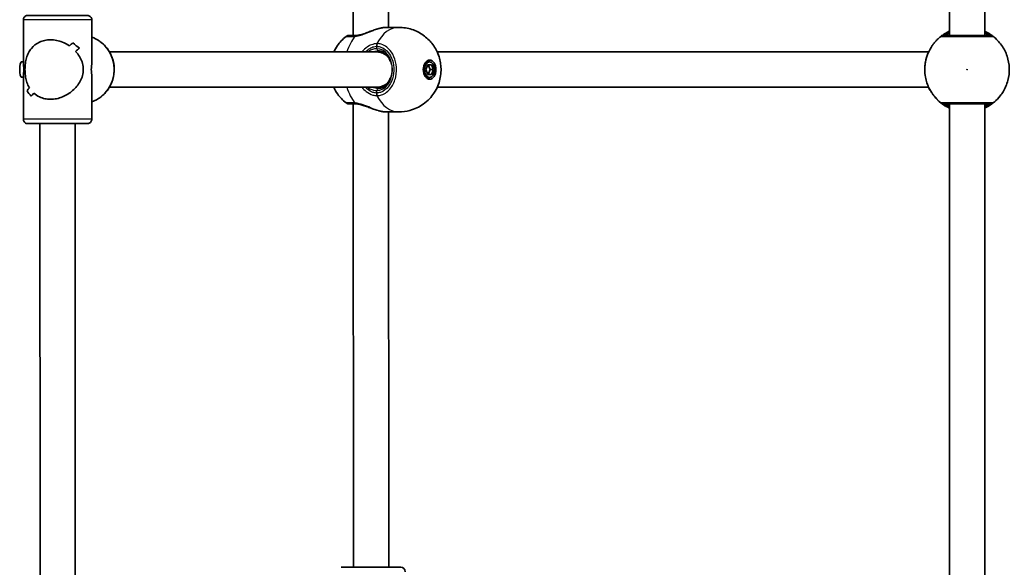
# Model space of a CAD drawing. Units: millimetres. Extents: x -5759 to 6056, y -5714 to 5924.
# Drawn here: x 1036 to 1482, y -2138 to -1890 of the extents above; entities that cross this region are included whole.
import ezdxf

# ---------------------------------------------------------------- set-up
doc = ezdxf.new("R2010")
doc.units = ezdxf.units.MM
doc.layers.add('Widoczne (ISO)', color=7, linetype='Continuous', lineweight=35)
doc.layers.add('Widoczne wąskie (ISO)', color=7, linetype='Continuous', lineweight=25)

msp = doc.modelspace()

# ---------------------------------------------------------------- linework, layer by layer
at = {"layer": 'Widoczne (ISO)'}
for p, q in [((1456.87, -1897.18), (1456.85, -1678.18)), ((1472.87, -1897.18), (1472.85, -1678.18)), ((1186.87, -1897.21), (1186.85, -1687.13)), ((1202.87, -1893.55), (1202.85, -1687.13)), ((1037.42, -1911.25), (1037.42, -1890.15)), ((1068.42, -1909.43), (1068.42, -1890.14)), ((1202.02, -1893.55), (1207.49, -1893.55)), ((1453.07, -1897.59), (1453.07, -1897.59)), ((1476.64, -1897.59), (1476.64, -1897.59)), ((1448.56, -1902.64), (1448.56, -1902.64)), ((1076.41, -1904.65), (1197.48, -1904.7)), ((1197.48, -1904.7), (1200.18, -1904.7)), ((1224.85, -1904.7), (1447.46, -1904.69)), ((1037.42, -1909.15), (1036.47, -1909.15)), ((1219.73, -1912.7), (1220.58, -1910.45)), ((1220.58, -1914.95), (1219.73, -1912.7)), ((1221.44, -1909.2), (1219.93, -1909.2)), ((1220.79, -1910.45), (1220.58, -1910.45)), ((1220.58, -1910.45), (1222.29, -1910.45)), ((1221.65, -1912.7), (1220.79, -1910.45)), ((1222.29, -1910.45), (1220.79, -1910.45)), ((1220.79, -1914.95), (1221.65, -1912.7)), ((1223.15, -1912.7), (1221.65, -1912.7)), ((1222.29, -1910.45), (1223.15, -1912.7)), ((1223.15, -1912.7), (1222.3, -1914.95)), ((1037.42, -1916.15), (1036.47, -1916.15)), ((1037.42, -1935.15), (1037.42, -1914.04)), ((1068.42, -1935.14), (1068.42, -1915.85)), ((1221.44, -1916.2), (1219.94, -1916.2)), ((1222.3, -1914.95), (1220.58, -1914.95)), ((1076.4, -1920.65), (1197.47, -1920.7)), ((1197.48, -1920.7), (1200.18, -1920.7)), ((1224.85, -1920.7), (1447.46, -1920.69)), ((1039.07, -1922.29), (1039.07, -1922.29)), ((1479.93, -1924.49), (1479.94, -1924.49)), ((1481.16, -1922.73), (1481.16, -1922.73)), ((1186.89, -2138.13), (1186.87, -1928.21)), ((1456.89, -2147.18), (1456.87, -1928.18)), ((1472.89, -2147.18), (1472.87, -1928.18)), ((1202.02, -1931.85), (1207.5, -1931.85)), ((1202.89, -2138.13), (1202.87, -1931.85)), ((1044.92, -1937.14), (1044.97, -2388.14)), ((1060.92, -1937.14), (1060.97, -2388.14)), ((1208.39, -2138.13), (1181.39, -2138.13))]:
    msp.add_line(p, q, dxfattribs=at)
msp.add_arc((1208.39, -2140.13), 2, 0.0056, 90.0056, dxfattribs=at)
for centre, major_axis, ratio, start_param, end_param in [((1454.3, -1899.17), (-1.23, 1.58), 0.996474, 0, 0.000521), ((1475.41, -1899.16), (1.23, 1.58), 0.996465, 6.281698, 6.283185), ((1052.92, -1910.17), (15.41, 15.42), 0.104758, 1.003684, 1.115485), ((1052.92, -1910.17), (-15.41, -15.42), 0.104758, 4.145273, 4.257077), ((1052.92, -1890.89), (15.42, -15.41), 0.104657, 5.279397, 5.505465), ((1052.92, -1890.89), (-15.42, 15.41), 0.104657, 2.137808, 2.363877), ((1052.92, -1915.12), (15.41, 15.42), 0.104758, 0.777617, 0.912884), ((1052.92, -1915.12), (-15.41, -15.42), 0.104758, 3.919205, 4.054477), ((1197.48, -1912.7), (0, 8), 0.924308, 5.502817, 6.283017), ((1219.18, -1912.7), (0, 4.35), 0.658406, 5.647387, 5.877996), ((1036.47, -1912.65), (0, -3.5), 0.207144, 3.141593, 6.283185), ((1052.92, -1912.64), (-12.04, -12.04), 0.810417, 2.252112, 2.460767), ((1052.92, -1912.64), (-12.04, 12.04), 0.810452, 3.822909, 4.031563), ((1219.93, -1912.7), (0, 3.5), 0.658406, 0, 0.090428), ((1219.93, -1912.7), (0, -3.5), 0.658406, 6.192757, 6.283185), ((1219.18, -1912.7), (0, 4.35), 0.658406, 3.546782, 3.777391), ((1052.92, -1910.17), (15.41, 15.42), 0.104758, 2.437263, 2.572535), ((1052.92, -1910.17), (-15.41, -15.42), 0.104758, 5.578852, 5.714124), ((1052.92, -1931.58), (15.42, -15.41), 0.104657, 3.845818, 3.845848), ((1197.48, -1912.7), (0, -8), 0.924308, 6.283017, 6.283507), ((1197.48, -1912.7), (0, 8), 0.924308, 3.141915, 3.922485), ((1198.12, -1922.2), (0, 1), 0.658406, 6.283043, 6.283185), ((1052.92, -1934.4), (15.42, -15.41), 0.104657, 3.710546, 3.936615), ((1052.92, -1934.4), (-15.42, 15.41), 0.104657, 0.568958, 0.795026), ((1052.92, -1915.12), (15.41, 15.42), 0.104758, 2.234662, 2.346466), ((1052.92, -1915.12), (-15.41, -15.42), 0.104758, 5.376251, 5.488055), ((1052.92, -1931.58), (15.42, -15.41), 0.104657, 4.048394, 4.04842)]:
    msp.add_ellipse(centre, major_axis=major_axis, ratio=ratio, start_param=start_param, end_param=end_param, dxfattribs=at)
for major_axis in [(0, -4.35), (0, 3.5)]:
    msp.add_ellipse((1221.44, -1912.7), major_axis=major_axis, ratio=0.658406, dxfattribs=at)
for points, knots in [([(1037.42, -1890.15), (1037.42, -1889.93), (1037.46, -1889.71), (1037.59, -1889.3), (1037.69, -1889.11), (1037.95, -1888.77), (1038.11, -1888.62), (1038.46, -1888.38), (1038.65, -1888.29), (1038.96, -1888.2), (1039.06, -1888.17), (1039.22, -1888.16), (1039.27, -1888.15), (1039.33, -1888.15), (1039.34, -1888.15), (1039.36, -1888.15), (1039.37, -1888.15), (1039.38, -1888.15), (1039.38, -1888.15), (1039.39, -1888.15), (1039.39, -1888.15), (1039.4, -1888.15), (1039.4, -1888.15), (1039.41, -1888.15), (1039.41, -1888.15), (1039.43, -1888.15), (1039.43, -1888.15), (1039.49, -1888.15), (1039.56, -1888.15), (1039.95, -1888.14), (1040.49, -1888.14), (1041.96, -1888.14), (1042.89, -1888.14), (1045.03, -1888.14), (1046.27, -1888.14), (1048.91, -1888.14), (1050.33, -1888.14), (1053.19, -1888.14), (1054.66, -1888.14), (1057.45, -1888.14), (1058.8, -1888.14), (1061.24, -1888.14), (1062.35, -1888.14), (1064.19, -1888.14), (1064.95, -1888.14), (1066, -1888.14), (1066.31, -1888.14), (1066.41, -1888.14), (1066.42, -1888.14), (1066.43, -1888.14), (1066.43, -1888.14), (1066.44, -1888.14), (1066.44, -1888.14), (1066.45, -1888.14), (1066.45, -1888.14), (1066.46, -1888.14), (1066.47, -1888.14), (1066.48, -1888.14), (1066.49, -1888.14), (1066.51, -1888.15), (1066.52, -1888.15), (1066.55, -1888.15), (1066.56, -1888.15), (1066.63, -1888.15), (1066.67, -1888.16), (1066.85, -1888.19), (1066.98, -1888.22), (1067.3, -1888.34), (1067.49, -1888.44), (1067.82, -1888.7), (1067.97, -1888.86), (1068.2, -1889.22), (1068.29, -1889.41), (1068.4, -1889.79), (1068.42, -1889.97), (1068.42, -1890.14)], [0, 0, 0, 0, 0.064859, 0.064859, 0.128545, 0.128545, 0.192274, 0.192274, 0.256001, 0.256001, 0.287544, 0.287544, 0.302758, 0.302758, 0.307171, 0.307171, 0.309152, 0.309152, 0.312408, 0.312408, 0.315621, 0.315621, 0.322115, 0.322115, 0.340677, 0.340677, 0.396329, 0.396329, 0.563579, 0.563579, 1.010769, 1.010769, 1.440819, 1.440819, 1.871042, 1.871042, 2.301222, 2.301222, 2.731395, 2.731395, 3.161567, 3.161567, 3.591743, 3.591743, 4.021933, 4.021933, 4.452168, 4.452168, 4.496464, 4.496464, 4.513079, 4.513079, 4.519323, 4.519323, 4.522079, 4.522079, 4.52407, 4.52407, 4.527338, 4.527338, 4.530557, 4.530557, 4.535932, 4.535932, 4.549634, 4.549634, 4.589283, 4.589283, 4.652492, 4.652492, 4.716227, 4.716227, 4.779954, 4.779954, 4.832825, 4.832825, 4.832825, 4.832825]), ([(1188.32, -1897.19), (1188.76, -1897.16), (1189.26, -1897.09), (1190.39, -1896.84), (1191.01, -1896.65), (1192.33, -1896.22), (1193.02, -1895.96), (1194.42, -1895.42), (1195.13, -1895.15), (1196.54, -1894.63), (1197.24, -1894.39), (1197.99, -1894.17), (1198.04, -1894.16), (1198.1, -1894.14)], [0, 0, 0, 0, 0.213017, 0.213017, 0.437472, 0.437472, 0.665712, 0.665712, 0.893951, 0.893951, 1.12219, 1.12219, 1.141197, 1.141197, 1.141197, 1.141197]), ([(1198.1, -1894.14), (1198.18, -1894.12), (1198.26, -1894.1), (1198.42, -1894.06), (1198.5, -1894.04), (1198.66, -1894), (1198.73, -1893.98), (1198.89, -1893.94), (1198.97, -1893.93), (1199.12, -1893.89), (1199.2, -1893.88), (1199.28, -1893.86)], [0.2240024, 0.2240024, 0.2240024, 0.2240024, 0.2487408, 0.2487408, 0.2734791, 0.2734791, 0.2982175, 0.2982175, 0.3229559, 0.3229559, 0.3476942, 0.3476942, 0.3476942, 0.3476942]), ([(1199.28, -1893.86), (1199.47, -1893.82), (1199.67, -1893.79), (1200.06, -1893.72), (1200.25, -1893.7), (1200.62, -1893.65), (1200.81, -1893.62), (1201.17, -1893.59), (1201.34, -1893.58), (1201.69, -1893.56), (1201.85, -1893.55), (1202.02, -1893.55)], [5.754988, 5.754988, 5.754988, 5.754988, 5.8211927, 5.8211927, 5.8873975, 5.8873975, 5.9536022, 5.9536022, 6.019807, 6.019807, 6.0860117, 6.0860117, 6.0860117, 6.0860117]), ([(1207.49, -1893.55), (1209.52, -1893.55), (1211.55, -1893.89), (1215.32, -1895.11), (1217.03, -1896.01), (1220.12, -1898.19), (1221.42, -1899.49), (1223.71, -1902.37), (1224.56, -1903.94), (1225.94, -1907.33), (1226.33, -1909.11), (1226.7, -1912.89), (1226.59, -1914.89), (1225.65, -1918.99), (1224.87, -1921.1), (1222.25, -1925.04), (1220.69, -1926.82), (1216.79, -1929.56), (1214.74, -1930.59), (1210.85, -1931.62), (1209.17, -1931.85), (1207.5, -1931.85)], [4.712247, 4.712247, 4.712247, 4.712247, 4.922938, 4.922938, 5.145673, 5.145673, 5.40493, 5.40493, 5.727908, 5.727908, 6.137443, 6.137443, 6.61763, 6.61763, 7.073942, 7.073942, 7.420787, 7.420787, 7.679965, 7.679965, 7.853839, 7.853839, 7.853839, 7.853839]), ([(1456.87, -1895.28), (1456.28, -1895.55), (1455.75, -1895.83), (1454.48, -1896.56), (1453.88, -1896.99), (1453.27, -1897.43), (1453.13, -1897.55), (1453.07, -1897.59)], [2.6153502, 2.6153502, 2.6153502, 2.6153502, 2.8232659, 2.8232659, 3.1820177, 3.1820177, 3.4051373, 3.4051373, 3.4051373, 3.4051373]), ([(1476.64, -1897.59), (1476.6, -1897.55), (1476.51, -1897.48), (1476.15, -1897.22), (1475.81, -1896.96), (1474.76, -1896.28), (1473.99, -1895.82), (1473.01, -1895.35), (1472.94, -1895.32), (1472.87, -1895.29)], [0.0030913, 0.0030913, 0.0030913, 0.0030913, 0.1656807, 0.1656807, 0.4307699, 0.4307699, 0.7633722, 0.7633722, 0.7878495, 0.7878495, 0.7878495, 0.7878495]), ([(1049.71, -1899.14), (1048.82, -1899.14), (1047.94, -1899.24), (1046.25, -1899.61), (1045.44, -1899.88), (1043.2, -1900.95), (1041.97, -1901.98), (1040.57, -1903.69), (1040.13, -1904.35), (1039.4, -1905.78), (1039.09, -1906.55), (1038.61, -1908.16), (1038.43, -1909), (1038.2, -1910.77), (1038.14, -1911.69), (1038.14, -1912.64), (1038.14, -1913.6), (1038.2, -1914.52), (1038.43, -1916.29), (1038.61, -1917.13), (1039.09, -1918.74), (1039.4, -1919.51), (1039.88, -1920.44), (1040, -1920.66), (1040.13, -1920.87)], [6.708994, 6.708994, 6.708994, 6.708994, 6.980533, 6.980533, 7.252073, 7.252073, 7.795151, 7.795151, 8.082695, 8.082695, 8.370238, 8.370238, 8.657782, 8.657782, 8.945325, 8.945325, 8.945325, 9.232869, 9.232869, 9.520412, 9.520412, 9.807956, 9.807956, 9.897439, 9.897439, 9.897439, 9.897439]), ([(1040.13, -1920.87), (1040, -1920.66), (1039.88, -1920.44), (1039.4, -1919.51), (1039.09, -1918.74), (1038.61, -1917.13), (1038.43, -1916.29), (1038.2, -1914.52), (1038.14, -1913.6), (1038.14, -1911.69), (1038.2, -1910.77), (1038.43, -1909), (1038.61, -1908.16), (1039.09, -1906.55), (1039.4, -1905.78), (1040.13, -1904.35), (1040.57, -1903.69), (1041.97, -1901.98), (1043.2, -1900.95), (1045.44, -1899.88), (1046.25, -1899.61), (1047.94, -1899.24), (1048.82, -1899.14), (1049.71, -1899.14)], [3.520602, 3.520602, 3.520602, 3.520602, 3.610032, 3.610032, 3.897576, 3.897576, 4.185119, 4.185119, 4.472663, 4.472663, 4.760206, 4.760206, 5.04775, 5.04775, 5.335293, 5.335293, 5.622837, 5.622837, 6.165915, 6.165915, 6.437455, 6.437455, 6.708994, 6.708994, 6.708994, 6.708994]), ([(1058.25, -1901.94), (1057.3, -1901.28), (1056.23, -1900.69), (1054.24, -1899.88), (1053.34, -1899.61), (1051.51, -1899.24), (1050.59, -1899.14), (1049.71, -1899.14)], [5.8167936, 5.8167936, 5.8167936, 5.8167936, 6.1659154, 6.1659154, 6.4374547, 6.4374547, 6.708994, 6.708994, 6.708994, 6.708994]), ([(1049.71, -1899.14), (1050.59, -1899.14), (1051.51, -1899.24), (1053.34, -1899.61), (1054.24, -1899.88), (1056.23, -1900.69), (1057.3, -1901.28), (1058.25, -1901.94)], [6.708994, 6.708994, 6.708994, 6.708994, 6.9805333, 6.9805333, 7.2520725, 7.2520725, 7.6011944, 7.6011944, 7.6011944, 7.6011944]), ([(1068.42, -1927.27), (1069.86, -1926.76), (1071.22, -1926.02), (1073.74, -1924.12), (1074.89, -1922.92), (1076.75, -1920.22), (1077.47, -1918.71), (1078.41, -1915.54), (1078.63, -1913.88), (1078.54, -1910.57), (1078.23, -1908.92), (1077.12, -1905.81), (1076.32, -1904.34), (1074.31, -1901.74), (1073.09, -1900.61), (1070.7, -1899), (1069.59, -1898.44), (1068.42, -1898.02)], [1.907645, 1.907645, 1.907645, 1.907645, 2.207225, 2.207225, 2.526775, 2.526775, 2.847377, 2.847377, 3.168763, 3.168763, 3.490401, 3.490401, 3.811685, 3.811685, 4.132111, 4.132111, 4.375535, 4.375535, 4.375535, 4.375535]), ([(1178.05, -1904.69), (1178.49, -1903.73), (1179.04, -1902.74), (1180.7, -1900.36), (1181.95, -1898.94), (1183.61, -1897.63)], [3.7503746, 3.7503746, 3.7503746, 3.7503746, 3.9551077, 3.9551077, 4.234868, 4.234868, 4.234868, 4.234868]), ([(1187.92, -1897.21), (1187.53, -1897.21), (1187.17, -1897.21), (1186.53, -1897.21), (1186.24, -1897.21), (1185.74, -1897.21), (1185.53, -1897.21), (1185.19, -1897.21), (1185.06, -1897.21), (1184.93, -1897.21), (1184.9, -1897.21), (1184.87, -1897.21), (1184.86, -1897.21), (1184.85, -1897.21), (1184.84, -1897.21), (1184.84, -1897.21), (1184.83, -1897.21), (1184.82, -1897.21), (1184.82, -1897.21), (1184.81, -1897.21), (1184.81, -1897.21), (1184.8, -1897.21), (1184.79, -1897.21), (1184.77, -1897.21), (1184.76, -1897.21), (1184.72, -1897.21), (1184.7, -1897.21), (1184.62, -1897.22), (1184.58, -1897.22), (1184.45, -1897.25), (1184.4, -1897.25), (1184.18, -1897.32), (1184.04, -1897.29), (1183.61, -1897.63)], [0, 0, 0, 0, 0.1650006, 0.1650006, 0.3300013, 0.3300013, 0.4950019, 0.4950019, 0.6600026, 0.6600026, 0.7425029, 0.7425029, 0.7837531, 0.7837531, 0.8043781, 0.8043781, 0.8146907, 0.8146907, 0.8190369, 0.8190369, 0.8201524, 0.8201524, 0.8217711, 0.8217711, 0.823118, 0.823118, 0.8240279, 0.8240279, 0.8245156, 0.8245156, 0.8247594, 0.8247594, 0.8250032, 0.8250032, 0.8250032, 0.8250032]), ([(1188.32, -1897.19), (1188.29, -1897.19), (1188.26, -1897.19), (1188.2, -1897.2), (1188.18, -1897.2), (1188.12, -1897.2), (1188.09, -1897.2), (1188.04, -1897.2), (1188.02, -1897.2), (1187.97, -1897.2), (1187.94, -1897.21), (1187.92, -1897.21)], [0, 0, 0, 0, 0.0140166, 0.0140166, 0.02803321, 0.02803321, 0.04204981, 0.04204981, 0.05606641, 0.05606641, 0.07008301, 0.07008301, 0.07008301, 0.07008301]), ([(1453.07, -1897.59), (1452.71, -1897.87), (1452.37, -1898.16), (1451.69, -1898.77), (1451.37, -1899.09), (1450.74, -1899.74), (1450.43, -1900.08), (1449.85, -1900.78), (1449.58, -1901.13), (1449.05, -1901.87), (1448.79, -1902.25), (1448.56, -1902.64)], [2.2336685, 2.2336685, 2.2336685, 2.2336685, 2.3047678, 2.3047678, 2.3758671, 2.3758671, 2.4469664, 2.4469664, 2.5180657, 2.5180657, 2.5891651, 2.5891651, 2.5891651, 2.5891651]), ([(1475.41, -1897.18), (1475.32, -1897.18), (1475, -1897.18), (1473.97, -1897.18), (1473.33, -1897.18), (1471.79, -1897.18), (1470.89, -1897.18), (1468.9, -1897.18), (1467.82, -1897.18), (1465.59, -1897.18), (1464.44, -1897.18), (1462.2, -1897.18), (1461.1, -1897.18), (1459.08, -1897.18), (1458.15, -1897.18), (1456.56, -1897.18), (1455.89, -1897.18), (1454.89, -1897.18), (1454.55, -1897.18), (1454.35, -1897.18), (1454.32, -1897.18), (1454.3, -1897.18)], [0, 0, 0, 0, 0.388932, 0.388932, 0.725133, 0.725133, 1.062305, 1.062305, 1.401121, 1.401121, 1.74143, 1.74143, 2.081826, 2.081826, 2.420807, 2.420807, 2.758098, 2.758098, 3.094336, 3.094336, 3.174755, 3.174755, 3.174755, 3.174755]), ([(1481.16, -1922.73), (1482.14, -1921.14), (1482.88, -1919.41), (1483.84, -1915.81), (1484.06, -1913.94), (1483.94, -1910.21), (1483.61, -1908.36), (1482.42, -1904.82), (1481.57, -1903.14), (1479.41, -1900.1), (1478.11, -1898.74), (1476.64, -1897.59)], [5.730758, 5.730758, 5.730758, 5.730758, 6.022827, 6.022827, 6.314896, 6.314896, 6.606965, 6.606965, 6.899034, 6.899034, 7.191103, 7.191103, 7.191103, 7.191103]), ([(1049.71, -1926.14), (1050.6, -1926.14), (1051.51, -1926.05), (1053.34, -1925.68), (1054.24, -1925.4), (1056.86, -1924.34), (1058.45, -1923.31), (1060.41, -1921.6), (1061.05, -1920.93), (1062.2, -1919.51), (1062.72, -1918.74), (1063.58, -1917.13), (1063.93, -1916.28), (1064.41, -1914.52), (1064.55, -1913.6), (1064.55, -1911.68), (1064.41, -1910.76), (1063.93, -1909), (1063.58, -1908.16), (1062.72, -1906.54), (1062.2, -1905.78), (1061.45, -1904.84), (1061.26, -1904.63), (1061.07, -1904.41)], [2.236331, 2.236331, 2.236331, 2.236331, 2.507871, 2.507871, 2.77941, 2.77941, 3.322488, 3.322488, 3.610032, 3.610032, 3.897576, 3.897576, 4.185119, 4.185119, 4.472663, 4.472663, 4.760206, 4.760206, 5.04775, 5.04775, 5.335293, 5.335293, 5.424723, 5.424723, 5.424723, 5.424723]), ([(1061.07, -1904.41), (1061.26, -1904.63), (1061.45, -1904.84), (1062.2, -1905.78), (1062.72, -1906.54), (1063.58, -1908.16), (1063.93, -1909), (1064.41, -1910.76), (1064.55, -1911.68), (1064.55, -1912.64), (1064.55, -1913.6), (1064.41, -1914.52), (1063.93, -1916.28), (1063.58, -1917.13), (1062.72, -1918.74), (1062.2, -1919.51), (1061.05, -1920.93), (1060.41, -1921.6), (1058.45, -1923.31), (1056.86, -1924.34), (1054.24, -1925.4), (1053.34, -1925.68), (1051.51, -1926.05), (1050.6, -1926.14), (1049.71, -1926.14)], [7.993265, 7.993265, 7.993265, 7.993265, 8.082695, 8.082695, 8.370238, 8.370238, 8.657782, 8.657782, 8.945325, 8.945325, 8.945325, 9.232869, 9.232869, 9.520412, 9.520412, 9.807956, 9.807956, 10.095499, 10.095499, 10.638578, 10.638578, 10.910117, 10.910117, 11.181657, 11.181657, 11.181657, 11.181657]), ([(1203.61, -1908.88), (1203.41, -1908.33), (1203.16, -1907.82), (1202.48, -1906.66), (1201.99, -1906.06), (1200.92, -1905.09), (1200.33, -1904.73), (1199.2, -1904.3), (1198.66, -1904.2), (1198.12, -1904.2)], [6.737155, 6.737155, 6.737155, 6.737155, 6.948046, 6.948046, 7.258046, 7.258046, 7.576328, 7.576328, 7.853819, 7.853819, 7.853819, 7.853819]), ([(1446.01, -1909.28), (1446.01, -1909.27), (1446.01, -1909.27), (1446.27, -1907.86), (1446.68, -1906.53), (1447.58, -1904.36), (1448.04, -1903.49), (1448.49, -1902.74), (1448.52, -1902.69), (1448.56, -1902.64)], [2.1484534, 2.1484534, 2.1484534, 2.1484534, 2.1497804, 2.1497804, 2.5399173, 2.5399173, 2.8712508, 2.8712508, 2.8976816, 2.8976816, 2.8976816, 2.8976816]), ([(1446.01, -1916.09), (1445.82, -1915.01), (1445.71, -1913.85), (1445.71, -1912.69), (1445.71, -1912.11), (1445.73, -1911.54), (1445.84, -1910.39), (1445.91, -1909.82), (1446.01, -1909.28)], [5.754988, 5.754988, 5.754988, 5.754988, 6.0862698, 6.0862698, 6.0862698, 6.2497027, 6.2497027, 6.4175347, 6.4175347, 6.4175347, 6.4175347]), ([(1198.12, -1921.2), (1198.81, -1921.2), (1199.49, -1921.04), (1200.78, -1920.41), (1201.38, -1919.96), (1202.43, -1918.82), (1202.88, -1918.14), (1203.38, -1917.11), (1203.5, -1916.82), (1203.61, -1916.52)], [4.712389, 4.712389, 4.712389, 4.712389, 5.065905, 5.065905, 5.399482, 5.399482, 5.714182, 5.714182, 5.829227, 5.829227, 5.829227, 5.829227]), ([(1449.78, -1924.49), (1449.77, -1924.48), (1449.72, -1924.42), (1449.51, -1924.14), (1449.28, -1923.84), (1448.64, -1922.89), (1448.19, -1922.17), (1447.37, -1920.54), (1447, -1919.68), (1446.41, -1917.9), (1446.18, -1917.01), (1446.01, -1916.09)], [0, 0, 0, 0, 0.164774, 0.164774, 0.428412, 0.428412, 0.76194, 0.76194, 1.048751, 1.048751, 1.304861, 1.304861, 1.304861, 1.304861]), ([(1183.61, -1927.78), (1182.01, -1926.52), (1180.8, -1925.16), (1179.09, -1922.77), (1178.51, -1921.71), (1178.04, -1920.69)], [2.048191, 2.048191, 2.048191, 2.048191, 2.3170406, 2.3170406, 2.5344377, 2.5344377, 2.5344377, 2.5344377]), ([(1042.15, -1923.35), (1042.88, -1924.01), (1043.74, -1924.59), (1045.44, -1925.4), (1046.25, -1925.68), (1047.94, -1926.05), (1048.83, -1926.14), (1049.71, -1926.14)], [10.2894052, 10.2894052, 10.2894052, 10.2894052, 10.638578, 10.638578, 10.9101173, 10.9101173, 11.1816566, 11.1816566, 11.1816566, 11.1816566]), ([(1049.71, -1926.14), (1048.83, -1926.14), (1047.94, -1926.05), (1046.25, -1925.68), (1045.44, -1925.4), (1043.74, -1924.59), (1042.88, -1924.01), (1042.15, -1923.35)], [2.2363313, 2.2363313, 2.2363313, 2.2363313, 2.5078706, 2.5078706, 2.7794099, 2.7794099, 3.1285317, 3.1285317, 3.1285317, 3.1285317]), ([(1449.78, -1924.49), (1451.04, -1926.1), (1452.56, -1927.51), (1455.09, -1929.19), (1455.97, -1929.68), (1456.87, -1930.09)], [3.805997, 3.805997, 3.805997, 3.805997, 4.125997, 4.125997, 4.2822213, 4.2822213, 4.2822213, 4.2822213]), ([(1472.87, -1930.08), (1474.39, -1929.38), (1475.82, -1928.48), (1478.15, -1926.54), (1479.1, -1925.56), (1479.93, -1924.49)], [5.1441666, 5.1441666, 5.1441666, 5.1441666, 5.405997, 5.405997, 5.6187838, 5.6187838, 5.6187838, 5.6187838]), ([(1481.16, -1922.73), (1480.75, -1923.4), (1480.4, -1923.88), (1480.03, -1924.37), (1479.95, -1924.47), (1479.93, -1924.49)], [2.8978088, 2.8978088, 2.8978088, 2.8978088, 3.2295712, 3.2295712, 3.453442, 3.453442, 3.453442, 3.453442]), ([(1186.87, -1928.21), (1186.87, -1928.21), (1186.86, -1928.21), (1186.19, -1928.21), (1185.68, -1928.21), (1185.18, -1928.21), (1185.05, -1928.21), (1184.93, -1928.21), (1184.9, -1928.21), (1184.87, -1928.21), (1184.86, -1928.21), (1184.85, -1928.21), (1184.85, -1928.21), (1184.84, -1928.21), (1184.84, -1928.21), (1184.83, -1928.21), (1184.82, -1928.21), (1184.81, -1928.21), (1184.81, -1928.21), (1184.8, -1928.21), (1184.79, -1928.21), (1184.77, -1928.2), (1184.76, -1928.2), (1184.72, -1928.2), (1184.7, -1928.2), (1184.63, -1928.19), (1184.59, -1928.19), (1184.46, -1928.17), (1184.41, -1928.16), (1184.19, -1928.1), (1184.06, -1928.13), (1183.61, -1927.78)], [1.684359, 1.684359, 1.684359, 1.684359, 1.6870358, 1.6870358, 2.0275869, 2.0275869, 2.1885258, 2.1885258, 2.2689953, 2.2689953, 2.3092301, 2.3092301, 2.3293474, 2.3293474, 2.3394061, 2.3394061, 2.3434537, 2.3434537, 2.3445852, 2.3445852, 2.3462154, 2.3462154, 2.3475611, 2.3475611, 2.3484644, 2.3484644, 2.3489646, 2.3489646, 2.3492147, 2.3492147, 2.3494648, 2.3494648, 2.3494648, 2.3494648]), ([(1187.96, -1928.21), (1187.46, -1928.21), (1187.02, -1928.21), (1186.15, -1928.21), (1185.78, -1928.21), (1185.52, -1928.21), (1185.47, -1928.21), (1185.42, -1928.21), (1185.4, -1928.21), (1185.39, -1928.21), (1185.38, -1928.21), (1185.38, -1928.21), (1185.38, -1928.21), (1185.38, -1928.21)], [0.0906192, 0.0906192, 0.0906192, 0.0906192, 0.3080608, 0.3080608, 0.6105457, 0.6105457, 0.6978359, 0.6978359, 0.7465285, 0.7465285, 0.7736049, 0.7736049, 0.7854548, 0.7854548, 0.7854548, 0.7854548]), ([(1187.92, -1928.21), (1187.95, -1928.21), (1187.97, -1928.21), (1188.02, -1928.21), (1188.05, -1928.21), (1188.1, -1928.21), (1188.12, -1928.21), (1188.18, -1928.21), (1188.21, -1928.21), (1188.26, -1928.22), (1188.29, -1928.22), (1188.32, -1928.22)], [0.00022002, 0.00022002, 0.00022002, 0.00022002, 0.01419262, 0.01419262, 0.02816522, 0.02816522, 0.04213781, 0.04213781, 0.05611041, 0.05611041, 0.07008301, 0.07008301, 0.07008301, 0.07008301]), ([(1198.1, -1931.27), (1197.41, -1931.07), (1196.72, -1930.84), (1195.31, -1930.33), (1194.6, -1930.05), (1193.2, -1929.52), (1192.5, -1929.25), (1191.16, -1928.8), (1190.52, -1928.61), (1189.34, -1928.34), (1188.8, -1928.25), (1188.33, -1928.22), (1188.33, -1928.22), (1188.32, -1928.22)], [2.265186, 2.265186, 2.265186, 2.265186, 2.493396, 2.493396, 2.721607, 2.721607, 2.949817, 2.949817, 3.178027, 3.178027, 3.403553, 3.403553, 3.406238, 3.406238, 3.406238, 3.406238]), ([(1474.35, -1928.18), (1474.35, -1928.18), (1474.35, -1928.18), (1474.34, -1928.18), (1474.33, -1928.18), (1474.24, -1928.18), (1474.12, -1928.18), (1473.64, -1928.18), (1473.18, -1928.18), (1472, -1928.18), (1471.27, -1928.18), (1469.64, -1928.18), (1468.72, -1928.18), (1466.8, -1928.18), (1465.77, -1928.18), (1463.76, -1928.18), (1462.74, -1928.18), (1460.83, -1928.18), (1459.91, -1928.18), (1458.31, -1928.18), (1457.59, -1928.18), (1456.45, -1928.18), (1456.01, -1928.18), (1455.59, -1928.18), (1455.49, -1928.18), (1455.4, -1928.18), (1455.38, -1928.18), (1455.37, -1928.18), (1455.37, -1928.18), (1455.37, -1928.18)], [0.172339, 0.172339, 0.172339, 0.172339, 0.187553, 0.187553, 0.249159, 0.249159, 0.434748, 0.434748, 0.739282, 0.739282, 1.041816, 1.041816, 1.344504, 1.344504, 1.647199, 1.647199, 1.949897, 1.949897, 2.252594, 2.252594, 2.555289, 2.555289, 2.857972, 2.857972, 3.007803, 3.007803, 3.083257, 3.083257, 3.10328, 3.10328, 3.10328, 3.10328]), ([(1044.92, -1937.15), (1044.05, -1937.15), (1043.26, -1937.15), (1041.65, -1937.15), (1040.9, -1937.15), (1039.84, -1937.15), (1039.53, -1937.15), (1039.43, -1937.15), (1039.43, -1937.15), (1039.42, -1937.15), (1039.41, -1937.15), (1039.4, -1937.15), (1039.4, -1937.15), (1039.39, -1937.15), (1039.39, -1937.15), (1039.38, -1937.15), (1039.38, -1937.15), (1039.36, -1937.14), (1039.35, -1937.14), (1039.33, -1937.14), (1039.32, -1937.14), (1039.3, -1937.14), (1039.28, -1937.14), (1039.22, -1937.14), (1039.17, -1937.13), (1038.99, -1937.1), (1038.86, -1937.07), (1038.54, -1936.95), (1038.35, -1936.85), (1038.02, -1936.59), (1037.87, -1936.43), (1037.64, -1936.07), (1037.55, -1935.87), (1037.45, -1935.5), (1037.42, -1935.32), (1037.42, -1935.15)], [3.269322, 3.269322, 3.269322, 3.269322, 3.591743, 3.591743, 4.021933, 4.021933, 4.452168, 4.452168, 4.496464, 4.496464, 4.513079, 4.513079, 4.519323, 4.519323, 4.522079, 4.522079, 4.52407, 4.52407, 4.527338, 4.527338, 4.530557, 4.530557, 4.535932, 4.535932, 4.549634, 4.549634, 4.589283, 4.589283, 4.652492, 4.652492, 4.716227, 4.716227, 4.779954, 4.779954, 4.832825, 4.832825, 4.832825, 4.832825]), ([(1068.42, -1935.14), (1068.42, -1935.36), (1068.39, -1935.58), (1068.25, -1935.98), (1068.15, -1936.18), (1067.89, -1936.52), (1067.74, -1936.67), (1067.39, -1936.91), (1067.19, -1937), (1066.88, -1937.09), (1066.78, -1937.11), (1066.63, -1937.13), (1066.58, -1937.14), (1066.51, -1937.14), (1066.5, -1937.14), (1066.48, -1937.14), (1066.48, -1937.14), (1066.46, -1937.14), (1066.46, -1937.14), (1066.45, -1937.14), (1066.45, -1937.14), (1066.44, -1937.14), (1066.44, -1937.14), (1066.43, -1937.14), (1066.43, -1937.14), (1066.42, -1937.14), (1066.41, -1937.14), (1066.35, -1937.14), (1066.28, -1937.14), (1065.89, -1937.14), (1065.35, -1937.14), (1063.89, -1937.14), (1062.96, -1937.14), (1061.58, -1937.15), (1061.26, -1937.15), (1060.92, -1937.15)], [0, 0, 0, 0, 0.064859, 0.064859, 0.128545, 0.128545, 0.192274, 0.192274, 0.256001, 0.256001, 0.287544, 0.287544, 0.302758, 0.302758, 0.307171, 0.307171, 0.309152, 0.309152, 0.312408, 0.312408, 0.315621, 0.315621, 0.322115, 0.322115, 0.340677, 0.340677, 0.396329, 0.396329, 0.563579, 0.563579, 1.010769, 1.010769, 1.440819, 1.440819, 1.564078, 1.564078, 1.564078, 1.564078]), ([(1199.28, -1931.55), (1199.2, -1931.53), (1199.13, -1931.52), (1198.97, -1931.48), (1198.89, -1931.47), (1198.74, -1931.43), (1198.66, -1931.41), (1198.5, -1931.37), (1198.42, -1931.35), (1198.26, -1931.31), (1198.18, -1931.29), (1198.1, -1931.27)], [0, 0, 0, 0, 0.024769, 0.024769, 0.049538, 0.049538, 0.0743071, 0.0743071, 0.0990761, 0.0990761, 0.1238451, 0.1238451, 0.1238451, 0.1238451]), ([(1202.02, -1931.85), (1201.86, -1931.85), (1201.69, -1931.85), (1201.35, -1931.83), (1201.17, -1931.82), (1200.81, -1931.78), (1200.63, -1931.76), (1200.25, -1931.71), (1200.06, -1931.68), (1199.67, -1931.62), (1199.48, -1931.58), (1199.28, -1931.55)], [6.0860117, 6.0860117, 6.0860117, 6.0860117, 6.1523163, 6.1523163, 6.2186209, 6.2186209, 6.2849255, 6.2849255, 6.3512301, 6.3512301, 6.4175347, 6.4175347, 6.4175347, 6.4175347]), ([(1063.41, -1937.14), (1063.41, -1937.14), (1063.41, -1937.14), (1063.41, -1937.14), (1063.39, -1937.14), (1063.31, -1937.14), (1063.19, -1937.14), (1062.71, -1937.14), (1062.22, -1937.14), (1060.96, -1937.14), (1060.18, -1937.14), (1058.4, -1937.14), (1057.4, -1937.14), (1055.29, -1937.14), (1054.16, -1937.14), (1051.93, -1937.14), (1050.8, -1937.14), (1048.67, -1937.14), (1047.65, -1937.14), (1045.85, -1937.14), (1045.04, -1937.14), (1043.74, -1937.14), (1043.23, -1937.15), (1042.74, -1937.15), (1042.61, -1937.15), (1042.5, -1937.15), (1042.48, -1937.15), (1042.45, -1937.15), (1042.44, -1937.15), (1042.44, -1937.15), (1042.43, -1937.15), (1042.43, -1937.15)], [0.333272, 0.333272, 0.333272, 0.333272, 0.34455, 0.34455, 0.407627, 0.407627, 0.597519, 0.597519, 0.932657, 0.932657, 1.266971, 1.266971, 1.601504, 1.601504, 1.936053, 1.936053, 2.270608, 2.270608, 2.605163, 2.605163, 2.939712, 2.939712, 3.274243, 3.274243, 3.439816, 3.439816, 3.501207, 3.501207, 3.547243, 3.547243, 3.563397, 3.563397, 3.563397, 3.563397])]:
    msp.add_open_spline(points, degree=3, knots=knots, dxfattribs=at)
msp.add_open_spline([(1198.12, -1921.2), (1198.12, -1921.2), (1198.12, -1921.2), (1198.12, -1921.2)], degree=3, dxfattribs=at)
at = {"layer": 'Widoczne wąskie (ISO)'}
for p, q in [((1197.46, -1903.2), (1197.46, -1902.13)), ((1197.46, -1923.28), (1197.46, -1922.2)), ((1454.31, -1928.18), (1455.36, -1928.18)), ((1474.36, -1928.18), (1475.41, -1928.18))]:
    msp.add_line(p, q, dxfattribs=at)
msp.add_circle((1464.86, -1912.68), 0.15, dxfattribs=at)
for centre, start, end in [((1455.36, -1927.18), 270.0047, 270.4149), ((1474.36, -1927.18), 269.5945, 270.0047)]:
    msp.add_arc(centre, 1, start, end, dxfattribs=at)
for centre, major_axis, ratio, start_param, end_param in [((1052.92, -1890.14), (15.5, 0), 0.000101, 0.000059, 3.141652), ((1207.49, -1912.7), (0, 19.15), 0.658406, 0, 0.906253), ((1199.47, -1894.84), (-0.191, 0.982), 0.477088, 6.130281, 6.283185), ((1063.38, -1912.65), (-0.01, -15.5), 0.978311, 0.339252, 2.80332), ((1195.4, -1912.71), (0, 19.15), 0.658406, 0.662726, 1.139247), ((1187.92, -1899.21), (0, 2), 0.707189, 0, 0.664444), ((1188.45, -1899.19), (-0.13, 2), 0.606224, 0, 0.621539), ((1454.3, -1899.17), (-1.23, 1.58), 0.996474, 5.619119, 6.283185), ((1454.3, -1899.18), (0, 2), 0.997764, 0, 0.662995), ((1475.41, -1899.16), (1.23, 1.58), 0.996465, 0, 0.6631), ((1475.41, -1899.18), (0, 2), 0.997773, 5.620194, 6.283185), ((1198.6, -1902.13), (-0.06, 2), 0.645342, 0.887705, 1.552291), ((1198.78, -1902.13), (0.06, 2), 0.65825, 0.925253, 1.58984), ((1197.46, -1912.7), (0, -9.5), 0.752663, 0.000163, 3.141755), ((1198.12, -1903.2), (0, -1), 0.658406, 4.712247, 6.283043), ((1198.12, -1912.7), (0, 8.5), 0.752663, 0, 0.000163), ((1464.86, -1912.68), (-16.3, 10.05), 1, 0, 1.460355), ((1195.4, -1912.71), (0, 19.15), 0.658406, 2.001192, 2.478582), ((1198.12, -1922.2), (0, 1), 0.658406, 0, 1.570654), ((1198.6, -1923.28), (-0.06, -2), 0.645347, 4.730614, 5.395201), ((1198.78, -1923.28), (0.06, -2), 0.658246, 4.693061, 5.357649), ((1207.49, -1912.7), (0, -19.15), 0.658406, 5.376648, 6.283185), ((1464.86, -1912.69), (-17.41, 7.98), 1, 1.094569, 1.570796), ((1464.86, -1912.69), (15.08, -11.81), 1, 5.808568, 6.283185), ((1464.86, -1912.68), (11.79, -15.09), 1, 0, 0.3555), ((1194.87, -1928.21), (-9.5, 0), 0.000107, 5.526759, 6.852853), ((1187.92, -1926.21), (0, -2), 0.707189, 5.618438, 6.283034), ((1188.45, -1926.22), (-0.13, -2), 0.606235, 5.661377, 6.283185), ((1454.31, -1926.2), (-1.23, -1.57), 0.996463, 0.001487, 0.666074), ((1454.31, -1926.18), (0, -2), 0.997764, 5.616988, 6.281584), ((1464.86, -1928.18), (9.5, 0), 0.000107, 6.283119, 9.424712), ((1475.41, -1926.18), (0, -2), 0.997773, 0.001604, 0.6662), ((1475.41, -1926.2), (1.23, -1.58), 0.996454, 5.618078, 6.282665), ((1052.92, -1935.14), (-15.5, 0), 0.000101, 3.141645, 6.283238), ((1199.47, -1930.56), (-0.191, -0.982), 0.477052, 0, 0.153143), ((1052.92, -1937.14), (13.5, 0), 0.000101, 5.346711, 10.361349), ((1052.92, -1937.14), (-10.5, 0), 0.000101, 2.437123, 6.98781)]:
    msp.add_ellipse(centre, major_axis=major_axis, ratio=ratio, start_param=start_param, end_param=end_param, dxfattribs=at)
for points, knots in [([(1187.64, -1897.61), (1188.08, -1897.58), (1188.55, -1897.51), (1189.82, -1897.24), (1190.66, -1896.99), (1192.59, -1896.3), (1193.69, -1895.84), (1195.75, -1895.02), (1196.7, -1894.64), (1198.21, -1894.15), (1198.79, -1893.99), (1199.35, -1893.86)], [0, 0, 0, 0, 0.165681, 0.165681, 0.430771, 0.430771, 0.763373, 0.763373, 1.062687, 1.062687, 1.257781, 1.257781, 1.257781, 1.257781]), ([(1183.61, -1897.63), (1183.61, -1897.63), (1183.63, -1897.63), (1183.88, -1897.63), (1184.73, -1897.63), (1186.39, -1897.63), (1186.71, -1897.63), (1187.05, -1897.63)], [-0.8250032, -0.8250032, -0.8250032, -0.8250032, -0.7253749, -0.7253749, -0.1295368, -0.1295368, 0, 0, 0, 0]), ([(1187.05, -1897.63), (1187.14, -1897.63), (1187.24, -1897.63), (1187.43, -1897.62), (1187.53, -1897.62), (1187.64, -1897.61)], [-0.07008301, -0.07008301, -0.07008301, -0.07008301, -0.03504151, -0.03504151, 0, 0, 0, 0]), ([(1453.07, -1897.59), (1453.06, -1897.6), (1453.06, -1897.6), (1453.06, -1897.61), (1453.06, -1897.61), (1453.07, -1897.61)], [-0.07000838, -0.07000838, -0.07000838, -0.07000838, -0.03504151, -0.03504151, 0, 0, 0, 0]), ([(1453.07, -1897.61), (1453.11, -1897.61), (1453.17, -1897.61), (1453.7, -1897.61), (1454.76, -1897.61), (1457.61, -1897.61), (1459.3, -1897.61), (1462.92, -1897.61), (1464.84, -1897.61), (1468.37, -1897.61), (1469.99, -1897.61), (1472.74, -1897.61), (1473.89, -1897.61), (1475.43, -1897.61), (1475.94, -1897.61), (1476.46, -1897.61), (1476.59, -1897.61), (1476.64, -1897.61)], [-3.174755, -3.174755, -3.174755, -3.174755, -3.038238, -3.038238, -2.446576, -2.446576, -1.925821, -1.925821, -1.422771, -1.422771, -0.96552, -0.96552, -0.5364, -0.5364, -0.206308, -0.206308, 0, 0, 0, 0]), ([(1454.3, -1897.18), (1454.3, -1897.18), (1454.29, -1897.18), (1454.29, -1897.18), (1454.3, -1897.17), (1454.3, -1897.17)], [0.00014486, 0.00014486, 0.00014486, 0.00014486, 0.03504151, 0.03504151, 0.07008301, 0.07008301, 0.07008301, 0.07008301]), ([(1454.3, -1897.17), (1454.35, -1897.14), (1454.48, -1897.05), (1455.02, -1896.71), (1455.56, -1896.39), (1456.47, -1895.94), (1456.66, -1895.85), (1456.87, -1895.76)], [-3.4062376, -3.4062376, -3.4062376, -3.4062376, -3.1820177, -3.1820177, -2.8232659, -2.8232659, -2.7315317, -2.7315317, -2.7315317, -2.7315317]), ([(1456.87, -1896.17), (1456.8, -1896.21), (1456.73, -1896.25), (1455.99, -1896.74), (1455.53, -1897.06), (1455.37, -1897.17), (1455.36, -1897.18), (1455.36, -1897.18)], [5.715647, 5.715647, 5.715647, 5.715647, 5.7561789, 5.7561789, 6.1839076, 6.1839076, 6.2625944, 6.2625944, 6.2625944, 6.2625944]), ([(1472.87, -1895.77), (1473.41, -1896.01), (1473.87, -1896.25), (1474.67, -1896.69), (1474.97, -1896.88), (1475.29, -1897.09), (1475.37, -1897.14), (1475.41, -1897.17)], [-0.6709261, -0.6709261, -0.6709261, -0.6709261, -0.4307699, -0.4307699, -0.1656807, -0.1656807, 0, 0, 0, 0]), ([(1474.36, -1897.18), (1474.35, -1897.18), (1474.31, -1897.15), (1474.13, -1897.02), (1473.91, -1896.87), (1473.41, -1896.54), (1473.16, -1896.37), (1472.87, -1896.18)], [6.2842529, 6.2842529, 6.2842529, 6.2842529, 6.4200186, 6.4200186, 6.6545718, 6.6545718, 6.8261655, 6.8261655, 6.8261655, 6.8261655]), ([(1475.41, -1897.17), (1475.42, -1897.17), (1475.42, -1897.18), (1475.42, -1897.18), (1475.42, -1897.18), (1475.41, -1897.18)], [0, 0, 0, 0, 0.03504151, 0.03504151, 0.06993815, 0.06993815, 0.06993815, 0.06993815]), ([(1476.64, -1897.61), (1476.65, -1897.61), (1476.65, -1897.61), (1476.65, -1897.6), (1476.65, -1897.59), (1476.64, -1897.59)], [-0.07008301, -0.07008301, -0.07008301, -0.07008301, -0.03504151, -0.03504151, -0.00021313, -0.00021313, -0.00021313, -0.00021313]), ([(1197.57, -1900.9), (1197.15, -1900.91), (1196.7, -1900.97), (1195.51, -1901.25), (1194.74, -1901.55), (1193.04, -1902.5), (1192.11, -1903.22), (1191.13, -1904.29), (1190.96, -1904.49), (1190.79, -1904.7)], [0, 0, 0, 0, 0.164774, 0.164774, 0.4284123, 0.4284123, 0.7619398, 0.7619398, 0.8360237, 0.8360237, 0.8360237, 0.8360237]), ([(1192.35, -1904.7), (1192.95, -1904.05), (1193.62, -1903.5), (1194.94, -1902.72), (1195.58, -1902.45), (1196.58, -1902.19), (1196.95, -1902.14), (1197.31, -1902.13)], [-0.7194932, -0.7194932, -0.7194932, -0.7194932, -0.4284123, -0.4284123, -0.164774, -0.164774, 0, 0, 0, 0]), ([(1197.46, -1903.2), (1197.12, -1903.2), (1196.77, -1903.24), (1195.81, -1903.43), (1195.2, -1903.65), (1194.14, -1904.15), (1193.69, -1904.41), (1193.25, -1904.7)], [6.2734229, 6.2734229, 6.2734229, 6.2734229, 6.4200186, 6.4200186, 6.6545718, 6.6545718, 6.8282308, 6.8282308, 6.8282308, 6.8282308]), ([(1195.68, -1904.7), (1196.16, -1904.52), (1196.63, -1904.39), (1197.44, -1904.24), (1197.79, -1904.2), (1198.12, -1904.2)], [-6.603996, -6.603996, -6.603996, -6.603996, -6.4200186, -6.4200186, -6.2734229, -6.2734229, -6.2734229, -6.2734229]), ([(1197.31, -1902.13), (1197.34, -1902.13), (1197.36, -1902.13), (1197.41, -1902.13), (1197.44, -1902.13), (1197.46, -1902.13)], [0, 0, 0, 0, 0.01150026, 0.01150026, 0.02300051, 0.02300051, 0.02300051, 0.02300051]), ([(1197.46, -1902.13), (1197.98, -1902.14), (1198.5, -1902.23), (1199.82, -1902.62), (1200.6, -1903.03), (1202.25, -1904.33), (1203.06, -1905.32), (1204.37, -1907.71), (1204.83, -1909.14), (1205.3, -1912.28), (1205.25, -1914), (1204.54, -1917.29), (1203.87, -1918.84), (1201.93, -1921.5), (1200.6, -1922.51), (1198.61, -1923.16), (1198.04, -1923.26), (1197.46, -1923.28)], [0, 0, 0, 0, 0.207203, 0.207203, 0.538728, 0.538728, 0.96971, 0.96971, 1.426728, 1.426728, 1.929794, 1.929794, 2.451064, 2.451064, 3.039836, 3.039836, 3.268858, 3.268858, 3.268858, 3.268858]), ([(1197.76, -1900.9), (1197.73, -1900.89), (1197.7, -1900.89), (1197.63, -1900.89), (1197.6, -1900.89), (1197.57, -1900.9)], [-0.02300051, -0.02300051, -0.02300051, -0.02300051, -0.01150026, -0.01150026, 0, 0, 0, 0]), ([(1197.76, -1924.51), (1198.4, -1924.49), (1199.04, -1924.38), (1201.27, -1923.65), (1202.76, -1922.52), (1204.93, -1919.55), (1205.68, -1917.82), (1206.47, -1914.16), (1206.53, -1912.23), (1206.01, -1908.73), (1205.48, -1907.13), (1204.02, -1904.46), (1203.11, -1903.35), (1201.27, -1901.9), (1200.4, -1901.44), (1198.92, -1901.01), (1198.34, -1900.91), (1197.76, -1900.9)], [-3.268858, -3.268858, -3.268858, -3.268858, -3.039836, -3.039836, -2.451064, -2.451064, -1.929794, -1.929794, -1.426728, -1.426728, -0.96971, -0.96971, -0.538728, -0.538728, -0.207203, -0.207203, 0, 0, 0, 0]), ([(1203.61, -1908.88), (1203.63, -1908.95), (1203.66, -1909.03), (1203.81, -1909.44), (1203.98, -1909.92), (1204.22, -1910.92), (1204.28, -1911.33), (1204.36, -1912.06), (1204.37, -1912.38), (1204.37, -1912.7), (1204.37, -1912.93), (1204.36, -1913.16), (1204.32, -1913.77), (1204.27, -1914.15), (1204.09, -1915.09), (1203.95, -1915.56), (1203.73, -1916.19), (1203.66, -1916.39), (1203.61, -1916.52)], [-0.463513, -0.463513, -0.463513, -0.463513, -0.4079548, -0.4079548, -0.2188293, -0.2188293, -0.0961934, -0.0961934, 0, 0, 0, 0.0690439, 0.0690439, 0.1842466, 0.1842466, 0.3680766, 0.3680766, 0.4996923, 0.4996923, 0.4996923, 0.4996923]), ([(1037.42, -1911.25), (1037.42, -1911.27), (1037.42, -1911.29), (1037.42, -1911.73), (1037.42, -1912.2), (1037.42, -1912.65), (1037.42, -1913.09), (1037.42, -1913.56), (1037.42, -1914), (1037.42, -1914.02), (1037.42, -1914.04)], [1.9796688, 1.9796688, 1.9796688, 1.9796688, 1.9849874, 1.9849874, 2.1173264, 2.1173264, 2.1173264, 2.2496654, 2.2496654, 2.2549841, 2.2549841, 2.2549841, 2.2549841]), ([(1037.42, -1911.25), (1037.42, -1911.27), (1037.42, -1911.29), (1037.42, -1911.73), (1037.42, -1912.2), (1037.42, -1912.65), (1037.42, -1913.09), (1037.42, -1913.56), (1037.42, -1914), (1037.42, -1914.02), (1037.42, -1914.04)], [1.9796688, 1.9796688, 1.9796688, 1.9796688, 1.9849874, 1.9849874, 2.1173264, 2.1173264, 2.1173264, 2.2496654, 2.2496654, 2.2549841, 2.2549841, 2.2549841, 2.2549841]), ([(1190.79, -1920.7), (1191.36, -1921.42), (1192.01, -1922.06), (1193.68, -1923.34), (1194.74, -1923.88), (1196.38, -1924.39), (1197, -1924.49), (1197.57, -1924.51)], [2.6164408, 2.6164408, 2.6164408, 2.6164408, 2.8712508, 2.8712508, 3.2294441, 3.2294441, 3.4533149, 3.4533149, 3.4533149, 3.4533149]), ([(1197.31, -1923.28), (1196.83, -1923.26), (1196.31, -1923.17), (1194.93, -1922.71), (1194.05, -1922.23), (1192.93, -1921.3), (1192.63, -1921.01), (1192.35, -1920.7)], [-3.4533149, -3.4533149, -3.4533149, -3.4533149, -3.2294441, -3.2294441, -2.8712508, -2.8712508, -2.7330038, -2.7330038, -2.7330038, -2.7330038]), ([(1193.25, -1920.7), (1193.34, -1920.77), (1193.44, -1920.83), (1194.63, -1921.57), (1195.78, -1922.03), (1197.04, -1922.19), (1197.25, -1922.2), (1197.46, -1922.2)], [5.717704, 5.717704, 5.717704, 5.717704, 5.7561789, 5.7561789, 6.1839076, 6.1839076, 6.2734229, 6.2734229, 6.2734229, 6.2734229]), ([(1198.12, -1921.2), (1197.92, -1921.2), (1197.71, -1921.19), (1196.92, -1921.1), (1196.3, -1920.94), (1195.68, -1920.7)], [-6.2732685, -6.2732685, -6.2732685, -6.2732685, -6.1839076, -6.1839076, -5.9420896, -5.9420896, -5.9420896, -5.9420896]), ([(1197.46, -1923.28), (1197.44, -1923.28), (1197.41, -1923.28), (1197.36, -1923.28), (1197.34, -1923.28), (1197.31, -1923.28)], [0, 0, 0, 0, 0.01150026, 0.01150026, 0.02300051, 0.02300051, 0.02300051, 0.02300051]), ([(1197.57, -1924.51), (1197.6, -1924.51), (1197.63, -1924.51), (1197.7, -1924.51), (1197.73, -1924.51), (1197.76, -1924.51)], [-0.02300051, -0.02300051, -0.02300051, -0.02300051, -0.01150026, -0.01150026, 0, 0, 0, 0]), ([(1187.05, -1927.78), (1186.69, -1927.78), (1186.36, -1927.78), (1184.7, -1927.78), (1183.87, -1927.78), (1183.63, -1927.78), (1183.61, -1927.78), (1183.61, -1927.78)], [-3.1747553, -3.1747553, -3.1747553, -3.1747553, -3.0382384, -3.0382384, -2.4465758, -2.4465758, -2.3494648, -2.3494648, -2.3494648, -2.3494648]), ([(1186.87, -1928.21), (1186.4, -1928.21), (1186, -1928.21), (1185.01, -1928.21), (1184.73, -1928.21), (1185.08, -1928.21), (1185.82, -1928.21), (1187.3, -1928.21), (1187.6, -1928.21), (1187.92, -1928.21)], [1.684409, 1.684409, 1.684409, 1.684409, 1.925821, 1.925821, 2.446576, 2.446576, 3.038238, 3.038238, 3.174755, 3.174755, 3.174755, 3.174755]), ([(1187.64, -1927.8), (1187.54, -1927.79), (1187.44, -1927.79), (1187.24, -1927.78), (1187.14, -1927.78), (1187.05, -1927.78)], [-0.07008301, -0.07008301, -0.07008301, -0.07008301, -0.03504151, -0.03504151, 0, 0, 0, 0]), ([(1199.35, -1931.55), (1198.37, -1931.32), (1197.32, -1930.98), (1195.18, -1930.18), (1194.09, -1929.72), (1191.83, -1928.82), (1190.66, -1928.4), (1188.89, -1927.96), (1188.24, -1927.84), (1187.64, -1927.8)], [2.148457, 2.148457, 2.148457, 2.148457, 2.492173, 2.492173, 2.823266, 2.823266, 3.182018, 3.182018, 3.406238, 3.406238, 3.406238, 3.406238]), ([(1453.08, -1927.76), (1453.07, -1927.76), (1453.06, -1927.76), (1453.06, -1927.77), (1453.07, -1927.77), (1453.07, -1927.78)], [-0.07008301, -0.07008301, -0.07008301, -0.07008301, -0.03504151, -0.03504151, 0, 0, 0, 0]), ([(1453.07, -1927.78), (1453.12, -1927.81), (1453.2, -1927.88), (1453.56, -1928.15), (1453.91, -1928.4), (1454.95, -1929.09), (1455.73, -1929.55), (1456.72, -1930.02), (1456.79, -1930.05), (1456.87, -1930.09)], [0, 0, 0, 0, 0.165681, 0.165681, 0.4307707, 0.4307707, 0.7633729, 0.7633729, 0.7909497, 0.7909497, 0.7909497, 0.7909497]), ([(1476.64, -1927.76), (1476.57, -1927.76), (1476.31, -1927.76), (1475.22, -1927.76), (1474.12, -1927.75), (1471.29, -1927.75), (1469.54, -1927.75), (1465.72, -1927.75), (1463.63, -1927.75), (1459.63, -1927.75), (1457.73, -1927.76), (1454.73, -1927.76), (1453.68, -1927.76), (1453.17, -1927.76), (1453.11, -1927.76), (1453.08, -1927.76)], [-3.174755, -3.174755, -3.174755, -3.174755, -2.86021, -2.86021, -2.356937, -2.356937, -1.842753, -1.842753, -1.299703, -1.299703, -0.725375, -0.725375, -0.129537, -0.129537, 0, 0, 0, 0]), ([(1454.31, -1928.2), (1454.3, -1928.19), (1454.29, -1928.19), (1454.29, -1928.19), (1454.3, -1928.18), (1454.31, -1928.18)], [0, 0, 0, 0, 0.03504151, 0.03504151, 0.07008301, 0.07008301, 0.07008301, 0.07008301]), ([(1454.31, -1928.18), (1454.33, -1928.18), (1454.39, -1928.18), (1454.85, -1928.18), (1455.79, -1928.18), (1458.47, -1928.18), (1460.17, -1928.18), (1463.76, -1928.18), (1465.63, -1928.18), (1469.05, -1928.18), (1470.62, -1928.18), (1473.15, -1928.18), (1474.14, -1928.18), (1475.12, -1928.18), (1475.34, -1928.18), (1475.41, -1928.18)], [0, 0, 0, 0, 0.129537, 0.129537, 0.725375, 0.725375, 1.299703, 1.299703, 1.842753, 1.842753, 2.356937, 2.356937, 2.86021, 2.86021, 3.174755, 3.174755, 3.174755, 3.174755]), ([(1456.87, -1929.61), (1456.32, -1929.37), (1455.85, -1929.12), (1455.05, -1928.68), (1454.74, -1928.48), (1454.42, -1928.28), (1454.34, -1928.22), (1454.31, -1928.2)], [-0.6747819, -0.6747819, -0.6747819, -0.6747819, -0.4307707, -0.4307707, -0.165681, -0.165681, 0, 0, 0, 0]), ([(1455.36, -1928.18), (1455.36, -1928.18), (1455.4, -1928.21), (1455.59, -1928.35), (1455.8, -1928.49), (1456.31, -1928.84), (1456.57, -1929.01), (1456.87, -1929.2)], [12.5468793, 12.5468793, 12.5468793, 12.5468793, 12.6933797, 12.6933797, 12.9277802, 12.9277802, 13.1047542, 13.1047542, 13.1047542, 13.1047542]), ([(1472.87, -1930.08), (1473.45, -1929.81), (1473.97, -1929.53), (1475.24, -1928.8), (1475.84, -1928.38), (1476.44, -1927.93), (1476.59, -1927.82), (1476.64, -1927.78)], [2.6185777, 2.6185777, 2.6185777, 2.6185777, 2.8233931, 2.8233931, 3.1821449, 3.1821449, 3.4063648, 3.4063648, 3.4063648, 3.4063648]), ([(1472.87, -1929.18), (1473.12, -1929.03), (1473.34, -1928.88), (1474.06, -1928.4), (1474.36, -1928.18), (1474.36, -1928.18)], [5.7207965, 5.7207965, 5.7207965, 5.7207965, 5.8665698, 5.8665698, 6.2734397, 6.2734397, 6.2734397, 6.2734397]), ([(1475.41, -1928.2), (1475.36, -1928.23), (1475.23, -1928.32), (1474.69, -1928.66), (1474.15, -1928.98), (1473.26, -1929.42), (1473.07, -1929.51), (1472.87, -1929.6)], [-3.4063648, -3.4063648, -3.4063648, -3.4063648, -3.1821449, -3.1821449, -2.8233931, -2.8233931, -2.7355149, -2.7355149, -2.7355149, -2.7355149]), ([(1475.41, -1928.18), (1475.42, -1928.18), (1475.42, -1928.18), (1475.42, -1928.19), (1475.42, -1928.19), (1475.41, -1928.2)], [0, 0, 0, 0, 0.03504151, 0.03504151, 0.07008301, 0.07008301, 0.07008301, 0.07008301]), ([(1476.64, -1927.78), (1476.65, -1927.77), (1476.66, -1927.77), (1476.66, -1927.76), (1476.65, -1927.76), (1476.64, -1927.76)], [-0.07008301, -0.07008301, -0.07008301, -0.07008301, -0.03504151, -0.03504151, 0, 0, 0, 0]), ([(1202.02, -1931.85), (1202.02, -1931.85), (1202.02, -1931.85), (1202.02, -1931.85), (1201.64, -1931.85), (1201.23, -1931.83), (1200.34, -1931.73), (1199.85, -1931.65), (1199.35, -1931.55)], [6.0860117, 6.0860117, 6.0860117, 6.0860117, 6.0862698, 6.0862698, 6.0862698, 6.2497027, 6.2497027, 6.4175347, 6.4175347, 6.4175347, 6.4175347])]:
    msp.add_open_spline(points, degree=3, knots=knots, dxfattribs=at)
for points in [[(1198.1, -1894.14), (1198.52, -1894.02), (1198.94, -1893.93), (1199.35, -1893.86)], [(1199.35, -1893.86), (1200.34, -1893.66), (1201.25, -1893.55), (1202.02, -1893.55)], [(1187.92, -1928.21), (1187.92, -1928.21), (1187.92, -1928.21), (1187.92, -1928.21)], [(1199.35, -1931.55), (1198.94, -1931.48), (1198.52, -1931.38), (1198.1, -1931.27)]]:
    msp.add_open_spline(points, degree=3, dxfattribs=at)

doc.saveas('drawing.dxf')
